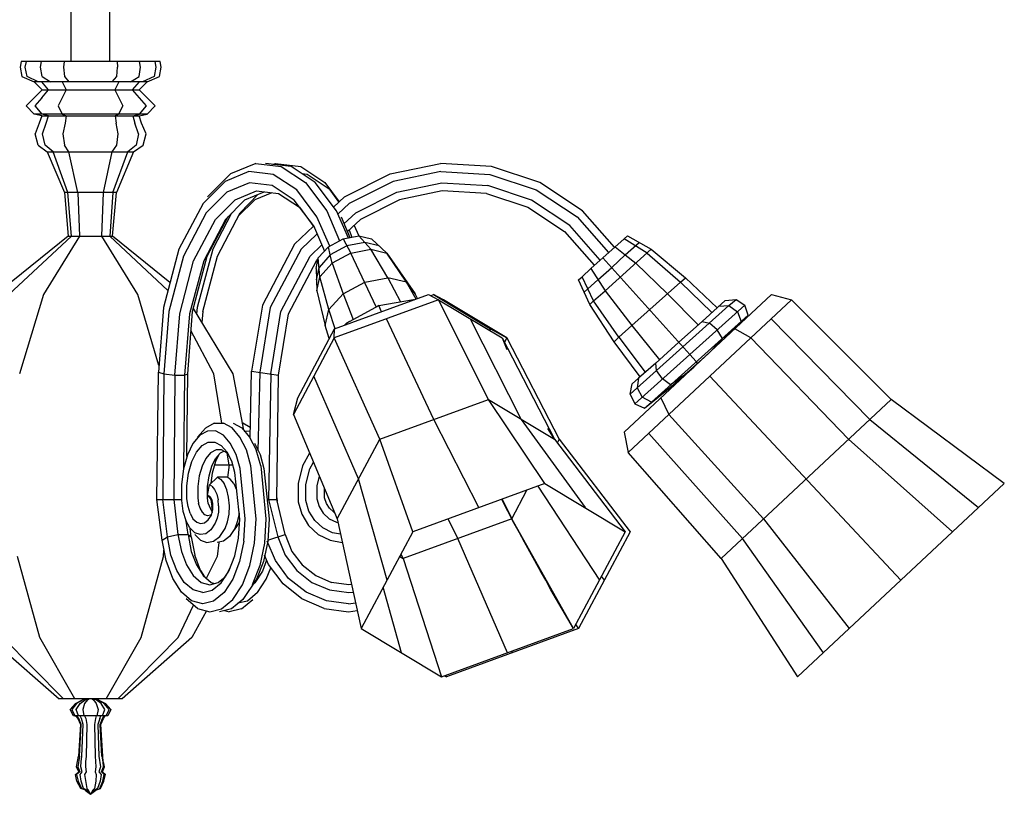
# Model space of a CAD drawing. Units: millimetres. Extents: x 306 to 420, y 91 to 151.
# Drawn here: x 394 to 395, y 119 to 120 of the extents above; entities that cross this region are included whole.
import ezdxf

# ---------------------------------------------------------------- set-up
doc = ezdxf.new("R2010")
doc.units = ezdxf.units.MM

# ---------------------------------------------------------------- blocks, each defined once
blk = doc.blocks.new('A$C6FDC594E')
at = {"color": 7, "linetype": 'Continuous'}
for p, q in [((23.017, 18.871), (23.017, 37.871)), ((24.015, 18.871), (24.015, 37.871)), ((21.732, 18.871), (21.705, 18.725)), ((25.31, 18.871), (21.732, 18.871)), ((21.84, 18.725), (21.867, 18.871)), ((22.235, 18.725), (22.253, 18.871)), ((22.838, 18.871), (22.82, 18.725)), ((24.204, 18.871), (24.213, 18.725)), ((24.807, 18.725), (24.78, 18.871)), ((25.175, 18.871), (25.202, 18.725)), ((25.337, 18.725), (25.31, 18.871)), ((21.705, 18.725), (21.75, 18.488)), ((21.885, 18.488), (21.84, 18.725)), ((22.271, 18.488), (22.235, 18.725)), ((22.82, 18.725), (22.847, 18.488)), ((24.195, 18.488), (24.213, 18.725)), ((24.771, 18.488), (24.807, 18.725)), ((25.202, 18.725), (25.157, 18.488)), ((25.292, 18.488), (25.337, 18.725)), ((21.75, 18.488), (22.064, 18.347)), ((22.172, 18.347), (21.885, 18.488)), ((22.064, 18.347), (22.271, 18.142)), ((24.977, 18.347), (22.064, 18.347)), ((22.433, 18.142), (22.262, 18.347)), ((22.271, 18.488), (22.487, 18.347)), ((22.793, 18.347), (22.892, 18.142)), ((22.847, 18.488), (22.963, 18.347)), ((24.078, 18.347), (24.195, 18.488)), ((24.249, 18.347), (24.141, 18.142)), ((24.546, 18.347), (24.771, 18.488)), ((24.6, 18.142), (24.78, 18.347)), ((24.771, 18.142), (24.977, 18.347)), ((25.157, 18.488), (24.861, 18.347)), ((24.977, 18.347), (25.292, 18.488)), ((21.858, 17.732), (22.271, 18.142)), ((22.262, 17.937), (22.433, 18.142)), ((22.271, 18.142), (24.771, 18.142)), ((22.892, 18.142), (22.793, 17.937)), ((24.141, 18.142), (24.249, 17.937)), ((24.959, 17.732), (24.6, 18.142)), ((24.771, 18.142), (25.184, 17.732)), ((22.262, 17.937), (22.082, 17.732)), ((22.793, 17.937), (22.685, 17.732)), ((24.249, 17.937), (24.348, 17.732)), ((22.064, 17.522), (21.858, 17.732)), ((22.262, 17.479), (22.064, 17.522)), ((24.977, 17.522), (22.064, 17.522)), ((22.082, 17.732), (22.262, 17.522)), ((22.433, 17.479), (22.262, 17.522)), ((22.685, 17.732), (22.793, 17.522)), ((22.793, 17.522), (22.892, 17.479)), ((24.249, 17.522), (24.15, 17.479)), ((24.249, 17.522), (24.348, 17.732)), ((24.609, 17.479), (24.78, 17.522)), ((24.771, 17.479), (24.977, 17.522)), ((24.78, 17.522), (24.959, 17.732)), ((25.184, 17.732), (24.977, 17.522)), ((22.199, 17.285), (22.091, 17.009)), ((22.262, 17.479), (22.199, 17.285)), ((22.262, 17.479), (24.771, 17.479)), ((22.28, 17.009), (22.379, 17.285)), ((22.379, 17.285), (22.433, 17.479)), ((22.865, 17.285), (22.802, 17.009)), ((22.892, 17.479), (22.865, 17.285)), ((24.15, 17.479), (24.177, 17.285)), ((24.231, 17.009), (24.177, 17.285)), ((24.609, 17.479), (24.663, 17.285)), ((24.753, 17.009), (24.663, 17.285)), ((24.834, 17.285), (24.771, 17.479)), ((24.95, 17.009), (24.834, 17.285)), ((22.172, 16.724), (22.091, 17.009)), ((22.352, 16.724), (22.28, 17.009)), ((22.802, 17.009), (22.847, 16.724)), ((24.195, 16.724), (24.231, 17.009)), ((24.753, 17.009), (24.69, 16.724)), ((24.87, 16.724), (24.95, 17.009)), ((22.172, 16.724), (22.406, 16.551)), ((22.559, 16.551), (22.352, 16.724)), ((22.406, 16.551), (22.847, 15.504)), ((22.406, 16.551), (24.627, 16.551)), ((22.936, 15.504), (22.559, 16.551)), ((22.963, 16.551), (22.847, 16.724)), ((23.188, 15.504), (22.963, 16.551)), ((23.854, 15.504), (24.078, 16.551)), ((24.078, 16.551), (24.195, 16.724)), ((24.096, 15.504), (24.483, 16.551)), ((24.627, 16.551), (24.186, 15.504)), ((24.69, 16.724), (24.483, 16.551)), ((24.627, 16.551), (24.87, 16.724)), ((27.774, 16.249), (27.126, 15.984)), ((27.774, 16.249), (28.43, 16.173)), ((28.682, 16.173), (28.025, 16.249)), ((28.214, 16.222), (28.277, 16.249)), ((28.277, 16.249), (28.934, 16.173)), ((31.235, 15.984), (32.53, 16.249)), ((33.843, 16.173), (32.53, 16.249)), ((27.126, 15.984), (26.533, 15.391)), ((27.594, 16.044), (26.982, 15.785)), ((28.223, 15.968), (27.594, 16.044)), ((28.826, 15.569), (28.223, 15.968)), ((28.43, 16.173), (29.05, 15.758)), ((29.302, 15.758), (28.682, 16.173)), ((28.934, 16.173), (29.554, 15.758)), ((29.095, 15.968), (28.961, 15.979)), ((29.689, 15.569), (29.095, 15.968)), ((30.057, 15.391), (31.235, 15.984)), ((32.539, 16.044), (31.307, 15.785)), ((32.539, 16.044), (33.798, 15.968)), ((33.798, 15.968), (34.994, 15.569)), ((35.084, 15.758), (33.843, 16.173)), ((26.982, 15.785), (26.416, 15.218)), ((27.612, 15.747), (27.027, 15.51)), ((28.196, 15.677), (27.612, 15.747)), ((29.05, 15.758), (29.599, 15.03)), ((29.851, 15.03), (29.302, 15.758)), ((29.554, 15.758), (29.923, 15.262)), ((31.307, 15.785), (30.174, 15.218)), ((31.406, 15.51), (32.566, 15.747)), ((32.566, 15.747), (33.744, 15.677)), ((36.18, 15.03), (35.084, 15.758)), ((22.847, 15.504), (22.945, 14.377)), ((24.186, 15.504), (22.847, 15.504)), ((23.026, 14.377), (22.936, 15.504)), ((23.188, 15.504), (23.233, 14.377)), ((23.809, 14.377), (23.854, 15.504)), ((24.096, 15.504), (24.015, 14.377)), ((24.087, 14.377), (24.186, 15.504)), ((27.027, 15.51), (26.497, 14.981)), ((27.243, 15.316), (27.792, 15.542)), ((27.495, 15.316), (27.99, 15.515)), ((28.187, 15.494), (27.747, 15.316)), ((27.792, 15.542), (28.358, 15.477)), ((28.763, 15.305), (28.196, 15.677)), ((28.358, 15.477), (28.898, 15.121)), ((29.347, 14.873), (28.826, 15.569)), ((29.914, 15.262), (29.689, 15.569)), ((30.345, 14.981), (31.406, 15.51)), ((32.575, 15.542), (31.469, 15.316)), ((33.708, 15.477), (32.575, 15.542)), ((33.708, 15.477), (34.778, 15.121)), ((34.868, 15.305), (33.744, 15.677)), ((34.994, 15.569), (36.046, 14.873)), ((26.416, 15.218), (25.796, 14.042)), ((26.74, 14.808), (27.243, 15.316)), ((26.991, 14.808), (27.495, 15.316)), ((27.315, 14.884), (27.747, 15.316)), ((27.828, 15.45), (27.369, 14.981)), ((29.257, 14.652), (28.763, 15.305)), ((29.77, 15.121), (30.057, 15.391)), ((30.174, 15.218), (29.896, 14.954)), ((29.923, 15.262), (29.914, 15.262)), ((31.469, 15.316), (30.471, 14.808)), ((35.857, 14.652), (34.868, 15.305)), ((26.497, 14.981), (25.913, 13.864)), ((27.144, 14.965), (26.668, 14.042)), ((26.785, 13.864), (27.369, 14.981)), ((28.898, 15.121), (29.266, 14.62)), ((29.599, 15.03), (29.932, 14.258)), ((30.156, 14.328), (29.851, 15.03)), ((30.039, 14.69), (30.345, 14.981)), ((34.778, 15.121), (35.722, 14.496)), ((37.008, 14.091), (36.18, 15.03)), ((26.173, 13.74), (26.74, 14.808)), ((26.991, 14.808), (26.434, 13.74)), ((26.524, 13.864), (27.063, 14.879)), ((29.68, 14.118), (29.347, 14.873)), ((29.968, 14.873), (30.192, 14.339)), ((30.471, 14.808), (30.129, 14.49)), ((36.046, 14.873), (36.855, 13.956)), ((29.257, 14.63), (28.772, 14.172)), ((29.257, 14.652), (29.545, 13.994)), ((30.174, 14.528), (30.246, 14.35)), ((30.435, 14.377), (30.309, 14.657)), ((35.722, 14.496), (36.486, 13.627)), ((36.639, 13.762), (35.857, 14.652)), ((22.945, 14.377), (21.255, 13.012)), ((21.417, 12.877), (23.026, 14.377)), ((23.233, 14.377), (22.307, 12.877)), ((22.945, 14.377), (24.087, 14.377)), ((24.735, 12.877), (23.809, 14.377)), ((24.015, 14.377), (25.508, 12.974)), ((25.562, 13.179), (24.087, 14.377)), ((29.347, 14.431), (28.943, 14.042)), ((29.644, 14.102), (30.022, 14.307)), ((30.022, 14.307), (30.426, 14.382)), ((30.022, 14.307), (30.219, 13.94)), ((30.579, 14.21), (30.12, 14.123)), ((30.426, 14.382), (30.75, 14.307)), ((30.732, 14.037), (30.426, 14.382)), ((30.948, 14.123), (30.579, 14.21)), ((30.75, 14.307), (31.145, 13.94)), ((36.396, 13.541), (37.259, 14.307)), ((37.259, 14.307), (37.34, 14.382)), ((37.844, 13.94), (37.259, 14.307)), ((37.286, 13.891), (37.646, 14.21)), ((37.34, 14.382), (37.952, 14.037)), ((25.796, 14.042), (25.4, 12.537)), ((26.668, 14.042), (26.263, 12.537)), ((28.772, 14.172), (27.945, 12.602)), ((28.943, 14.042), (28.142, 12.537)), ((29.176, 13.864), (29.473, 14.15)), ((29.383, 13.821), (29.644, 14.102)), ((29.689, 13.891), (29.644, 14.102)), ((30.12, 14.123), (29.689, 13.891)), ((30.219, 13.94), (30.732, 14.037)), ((31.172, 13.303), (30.732, 14.037)), ((30.732, 14.037), (31.145, 13.94)), ((36.765, 12.969), (37.952, 14.037)), ((37.026, 14.102), (37.286, 13.891)), ((37.952, 14.037), (38.833, 13.303)), ((25.913, 13.864), (25.535, 12.44)), ((25.814, 12.375), (26.173, 13.74)), ((26.434, 13.74), (26.065, 12.375)), ((26.146, 12.44), (26.524, 13.864)), ((26.407, 12.44), (26.785, 13.864)), ((28.421, 12.44), (29.176, 13.864)), ((28.619, 12.375), (29.338, 13.74)), ((29.329, 13.541), (29.383, 13.821)), ((29.338, 13.74), (29.365, 13.773)), ((29.419, 13.325), (29.383, 13.821)), ((29.689, 13.891), (29.401, 13.573)), ((29.743, 13.681), (29.689, 13.891)), ((30.219, 13.94), (29.743, 13.681)), ((30.876, 12.553), (30.219, 13.94)), ((31.145, 13.94), (31.874, 12.893)), ((31.649, 13.195), (31.145, 13.94)), ((38.95, 11.329), (36.711, 13.821)), ((36.936, 13.573), (37.286, 13.891)), ((37.286, 13.891), (37.556, 13.681)), ((37.844, 13.94), (38.707, 13.195)), ((29.329, 13.541), (29.347, 12.969)), ((29.338, 13.255), (29.401, 13.573)), ((29.743, 13.681), (29.419, 13.325)), ((29.743, 13.681), (30.022, 12.893)), ((36.171, 13.33), (36.396, 13.541)), ((36.396, 13.541), (36.765, 12.969)), ((36.576, 13.255), (36.936, 13.573)), ((37.556, 13.681), (38.374, 12.893)), ((29.347, 12.969), (29.419, 13.325)), ((29.653, 12.483), (29.419, 13.325)), ((30.022, 12.893), (30.579, 13.195)), ((30.579, 13.195), (31.172, 13.303)), ((31.172, 13.303), (31.496, 12.688)), ((31.649, 13.195), (31.172, 13.303)), ((31.874, 12.893), (31.649, 13.195)), ((31.901, 12.753), (31.649, 13.195)), ((36.082, 13.255), (36.171, 13.33)), ((36.369, 12.613), (36.082, 13.255)), ((36.324, 13.023), (36.171, 13.33)), ((36.324, 13.023), (36.576, 13.255)), ((38.707, 13.195), (37.457, 12.073)), ((38.707, 13.195), (38.833, 13.303)), ((39.516, 12.413), (38.707, 13.195)), ((38.833, 13.303), (39.651, 12.532)), ((29.347, 12.969), (29.563, 12.073)), ((36.225, 12.936), (36.324, 13.023)), ((36.468, 12.71), (36.324, 13.023)), ((36.468, 12.71), (36.765, 12.969)), ((36.765, 12.969), (37.457, 12.073)), ((22.307, 12.877), (21.687, 10.833)), ((25.274, 11.048), (24.735, 12.877)), ((29.653, 12.483), (30.022, 12.893)), ((32.476, 12.737), (29.788, 11.755)), ((29.797, 11.987), (32.215, 12.872)), ((30.022, 12.893), (30.282, 12.23)), ((30.939, 12.586), (31.829, 12.748)), ((31.829, 12.748), (31.856, 12.737)), ((31.829, 12.748), (31.838, 12.731)), ((31.937, 12.769), (31.874, 12.893)), ((32.215, 12.872), (32.476, 12.737)), ((32.269, 12.839), (32.35, 12.872)), ((32.35, 12.872), (33.816, 11.987)), ((32.602, 12.737), (32.35, 12.872)), ((33.762, 10.169), (32.476, 12.737)), ((32.476, 12.737), (34.112, 11.755)), ((34.238, 11.755), (32.602, 12.737)), ((36.369, 12.613), (36.468, 12.71)), ((37.116, 11.771), (36.468, 12.71)), ((37.259, 9.327), (41.045, 12.872)), ((37.358, 8.804), (41.566, 12.737)), ((38.374, 12.893), (39.157, 12.09)), ((39.264, 12.181), (39.858, 12.721)), ((39.858, 12.721), (40.137, 12.748)), ((39.948, 12.586), (40.137, 12.748)), ((40.137, 12.748), (40.361, 12.602)), ((41.045, 12.872), (41.566, 12.737)), ((41.566, 12.737), (44.129, 10.169)), ((25.4, 12.537), (25.265, 10.87)), ((25.535, 12.44), (25.409, 10.827)), ((26.02, 10.827), (26.146, 12.44)), ((26.164, 12.51), (27.18, 10.833)), ((26.263, 12.537), (26.245, 12.375)), ((26.407, 12.44), (26.38, 12.154)), ((27.945, 12.602), (27.666, 10.897)), ((28.142, 12.537), (27.873, 10.87)), ((28.16, 10.827), (28.421, 12.44)), ((29.563, 12.073), (29.653, 12.483)), ((29.815, 11.992), (29.653, 12.483)), ((30.111, 12.138), (30.939, 12.586)), ((30.939, 12.586), (30.912, 12.575)), ((31.011, 12.429), (30.939, 12.586)), ((36.999, 11.658), (36.369, 12.613)), ((39.948, 12.586), (37.412, 10.304)), ((40.361, 12.602), (37.529, 10.061)), ((39.696, 12.575), (39.948, 12.586)), ((39.948, 12.586), (40.173, 12.429)), ((40.173, 12.429), (40.271, 12.181)), ((40.451, 12.343), (40.361, 12.602)), ((25.688, 10.8), (25.814, 12.375)), ((26.065, 12.375), (25.94, 10.8)), ((28.358, 10.8), (28.619, 12.375)), ((30.183, 12.181), (30.111, 12.138)), ((32.359, 9.657), (31.136, 12.246)), ((33.294, 12.246), (34.607, 9.657)), ((40.451, 12.343), (37.961, 10.104)), ((38.662, 11.647), (39.264, 12.181)), ((39.264, 12.181), (39.453, 12.138)), ((40.271, 12.181), (39.822, 11.728)), ((39.993, 11.89), (40.451, 12.343)), ((41.036, 12.246), (43.58, 9.657)), ((26.695, 10.833), (26.101, 11.949)), ((28.853, 10.212), (29.797, 11.987)), ((29.662, 11.744), (29.563, 12.073)), ((29.788, 11.755), (29.797, 11.987)), ((30.057, 12.084), (30.111, 12.138)), ((30.111, 12.138), (30.111, 12.1)), ((33.816, 11.987), (33.789, 11.944)), ((33.816, 11.987), (34.238, 11.755)), ((37.457, 12.073), (37.116, 11.771)), ((37.457, 12.073), (38.168, 11.194)), ((39.651, 11.965), (39.453, 12.138)), ((39.786, 11.744), (39.651, 11.965)), ((40.514, 11.755), (40.101, 11.987)), ((29.788, 11.755), (28.745, 9.786)), ((30.966, 9.144), (29.788, 11.755)), ((34.112, 11.755), (35.461, 9.144)), ((34.112, 11.755), (34.238, 11.458)), ((34.238, 11.755), (34.166, 11.631)), ((34.238, 11.755), (35.587, 9.144)), ((36.999, 11.658), (37.116, 11.771)), ((37.116, 11.771), (37.799, 10.87)), ((39.489, 11.415), (39.786, 11.744)), ((43.032, 9.144), (40.514, 11.755)), ((37.664, 10.752), (36.999, 11.658)), ((38.069, 11.108), (38.662, 11.647)), ((38.482, 10.509), (39.426, 11.356)), ((39.112, 11.145), (38.95, 11.329)), ((38.069, 11.108), (37.628, 10.719)), ((38.087, 10.919), (38.069, 11.108)), ((38.239, 10.698), (38.087, 10.919)), ((38.572, 10.59), (39.049, 11.005)), ((39.067, 11.021), (38.815, 10.806)), ((39.148, 11.108), (39.112, 11.145)), ((39.148, 11.097), (39.148, 11.108)), ((25.229, 7.59), (25.265, 10.87)), ((25.265, 10.87), (25.409, 10.827)), ((25.409, 10.827), (25.382, 7.59)), ((25.409, 10.827), (25.688, 10.8)), ((25.688, 10.8), (25.661, 7.59)), ((25.688, 10.8), (25.94, 10.8)), ((25.94, 10.8), (25.913, 8.405)), ((25.94, 10.8), (26.02, 10.827)), ((26.002, 8.712), (26.02, 10.827)), ((26.902, 9.559), (26.695, 10.833)), ((27.18, 10.833), (27.459, 9.376)), ((27.63, 9.176), (27.666, 10.897)), ((27.666, 10.897), (28.358, 10.8)), ((27.873, 10.87), (27.828, 8.847)), ((28.16, 10.827), (28.097, 7.59)), ((28.313, 7.59), (28.358, 10.8)), ((30.417, 8.124), (29.266, 10.768)), ((37.466, 10.574), (37.628, 10.719)), ((37.628, 10.719), (37.592, 10.471)), ((38.446, 10.547), (38.239, 10.698)), ((38.815, 10.806), (38.446, 10.547)), ((44.38, 5.513), (39.462, 10.768)), ((37.412, 10.304), (37.466, 10.574)), ((37.592, 10.471), (37.718, 10.228)), ((37.781, 9.948), (38.482, 10.509)), ((37.961, 10.104), (38.572, 10.59)), ((28.745, 9.786), (28.853, 10.212)), ((28.934, 10.158), (28.934, 10.158)), ((30.966, 9.144), (33.762, 10.169)), ((33.762, 10.169), (35.461, 9.144)), ((35.218, 8.006), (33.762, 10.169)), ((37.412, 10.304), (37.529, 10.061)), ((37.961, 10.104), (37.718, 10.228)), ((38.203, 10.212), (38.41, 9.786)), ((44.129, 10.169), (39.75, 6.074)), ((47.042, 8.006), (44.129, 10.169)), ((37.529, 10.061), (37.781, 9.948)), ((37.781, 9.948), (37.961, 10.104)), ((28.745, 9.786), (29.869, 7.099)), ((33.519, 7.385), (32.359, 9.657)), ((34.607, 9.657), (36.252, 7.385)), ((38.41, 9.786), (40.847, 7.099)), ((43.58, 9.657), (46.376, 7.385)), ((26.479, 9.435), (26.272, 9.198)), ((26.704, 9.559), (26.479, 9.435)), ((26.704, 9.559), (26.938, 9.559)), ((27.162, 9.441), (26.938, 9.559)), ((27.36, 9.203), (27.162, 9.441)), ((27.189, 9.559), (27.414, 9.441)), ((27.414, 9.441), (27.612, 9.203)), ((27.441, 9.559), (27.423, 9.559)), ((27.63, 9.452), (27.441, 9.559)), ((35.461, 9.144), (35.29, 9.425)), ((26.335, 9.247), (26.155, 9.036)), ((26.533, 9.354), (26.335, 9.247)), ((26.74, 9.36), (26.533, 9.354)), ((26.938, 9.252), (26.74, 9.36)), ((27.117, 9.047), (26.938, 9.252)), ((27.531, 8.874), (27.36, 9.203)), ((27.477, 9.354), (27.612, 9.36)), ((27.63, 9.344), (27.612, 9.36)), ((27.612, 9.203), (27.783, 8.874)), ((29.869, 7.099), (30.966, 9.144)), ((31.82, 6.76), (30.966, 9.144)), ((35.461, 9.144), (37.286, 6.76)), ((35.587, 9.144), (35.533, 9.047)), ((35.587, 9.144), (37.412, 6.76)), ((37.259, 9.327), (37.358, 8.804)), ((40.298, 6.587), (37.889, 9.295)), ((43.032, 9.144), (45.711, 6.76)), ((26.155, 9.036), (26.011, 8.745)), ((26.245, 8.81), (26.389, 8.982)), ((26.389, 8.982), (26.551, 9.074)), ((26.551, 9.074), (26.722, 9.074)), ((26.722, 9.074), (26.884, 8.988)), ((26.893, 8.874), (26.749, 8.869)), ((26.884, 8.988), (27.036, 8.815)), ((27.027, 8.799), (26.893, 8.874)), ((27.27, 8.75), (27.117, 9.047)), ((27.648, 8.459), (27.531, 8.874)), ((27.738, 9.047), (27.882, 8.75)), ((27.9, 8.459), (27.783, 8.874)), ((26.011, 8.745), (25.913, 8.383)), ((26.128, 8.572), (26.245, 8.81)), ((26.488, 8.653), (26.389, 8.448)), ((26.605, 8.793), (26.488, 8.653)), ((26.749, 8.869), (26.605, 8.793)), ((26.641, 8.448), (26.74, 8.653)), ((26.74, 8.653), (26.866, 8.793)), ((26.821, 8.75), (26.74, 8.572)), ((26.866, 8.793), (26.947, 8.837)), ((27.027, 8.799), (27.063, 8.756)), ((27.153, 8.578), (27.036, 8.815)), ((27.09, 8.486), (27.036, 8.783)), ((27.369, 8.389), (27.27, 8.75)), ((27.882, 8.75), (27.981, 8.389)), ((29.158, 8.788), (28.979, 8.459)), ((39.75, 6.074), (37.358, 8.804)), ((25.913, 8.383), (25.859, 7.984)), ((26.038, 8.275), (26.128, 8.572)), ((26.389, 8.448), (26.317, 8.2)), ((26.569, 8.2), (26.641, 8.448)), ((26.74, 8.572), (26.65, 8.275)), ((26.713, 8.486), (27.171, 8.486)), ((27.09, 8.486), (27.045, 8.157)), ((27.234, 8.286), (27.153, 8.578)), ((27.504, 7.094), (27.369, 8.389)), ((27.783, 7.099), (27.648, 8.459)), ((27.9, 8.459), (28.034, 7.099)), ((27.981, 8.389), (28.115, 7.094)), ((28.979, 8.459), (28.862, 8.006)), ((29.059, 7.984), (29.167, 8.383)), ((29.167, 8.383), (29.257, 8.551)), ((26.002, 7.946), (26.038, 8.275)), ((26.317, 8.2), (26.281, 7.925)), ((26.533, 7.925), (26.569, 8.2)), ((26.578, 7.973), (26.785, 8.168)), ((26.65, 8.275), (26.614, 8.011)), ((26.785, 8.168), (26.866, 8.119)), ((27.036, 8.168), (26.785, 8.168)), ((26.866, 8.119), (26.956, 8.006)), ((27.117, 8.119), (27.036, 8.168)), ((27.207, 8.006), (27.117, 8.119)), ((27.36, 7.083), (27.234, 8.286)), ((29.401, 8.195), (29.347, 7.946)), ((31.154, 5.513), (30.417, 8.124)), ((25.859, 7.984), (25.859, 7.569)), ((26.002, 7.607), (26.002, 7.946)), ((26.281, 7.925), (26.281, 7.639)), ((26.533, 7.704), (26.578, 7.973)), ((26.533, 7.639), (26.533, 7.925)), ((26.641, 7.936), (26.578, 7.973)), ((26.641, 7.936), (26.713, 7.849)), ((27.027, 7.844), (26.956, 8.006)), ((27.207, 8.006), (27.279, 7.844)), ((28.862, 8.006), (28.862, 7.536)), ((29.059, 7.569), (29.059, 7.984)), ((29.347, 7.946), (29.347, 7.607)), ((29.545, 7.639), (29.545, 7.871)), ((35.218, 8.006), (31.82, 6.76)), ((35.03, 7.936), (36.621, 5.513)), ((35.218, 8.006), (37.286, 6.76)), ((41.719, 3.026), (47.042, 8.006)), ((26.029, 7.412), (26.002, 7.607)), ((26.281, 7.639), (26.299, 7.493)), ((26.533, 7.704), (26.65, 7.547)), ((26.587, 7.671), (26.533, 7.704)), ((26.551, 7.493), (26.533, 7.639)), ((26.623, 7.628), (26.587, 7.671)), ((26.65, 7.569), (26.623, 7.628)), ((26.713, 7.849), (26.767, 7.731)), ((26.767, 7.731), (26.803, 7.585)), ((27.072, 7.65), (27.027, 7.844)), ((27.099, 7.434), (27.072, 7.65)), ((27.279, 7.844), (27.279, 7.833)), ((28.313, 7.639), (28.322, 7.547)), ((29.347, 7.607), (29.401, 7.412)), ((29.59, 7.493), (29.545, 7.639)), ((34.364, 7.099), (34.751, 7.833)), ((25.364, 6.544), (25.229, 7.59)), ((25.229, 7.59), (25.859, 7.59)), ((25.499, 6.63), (25.382, 7.59)), ((25.661, 7.59), (25.769, 6.695)), ((25.859, 7.569), (25.895, 7.294)), ((26.083, 7.24), (26.029, 7.412)), ((26.344, 7.369), (26.299, 7.493)), ((26.398, 7.267), (26.344, 7.369)), ((26.551, 7.493), (26.596, 7.369)), ((26.596, 7.369), (26.65, 7.267)), ((26.614, 7.596), (26.641, 7.412)), ((26.659, 7.326), (26.641, 7.412)), ((26.668, 7.493), (26.65, 7.569)), ((26.668, 7.331), (26.668, 7.493)), ((26.812, 7.429), (26.803, 7.585)), ((26.812, 7.429), (26.812, 7.267)), ((27.09, 7.218), (27.099, 7.434)), ((28.061, 7.59), (28.313, 7.59)), ((28.097, 7.59), (28.34, 6.63)), ((28.529, 6.695), (28.313, 7.59)), ((28.862, 7.536), (28.961, 7.213)), ((29.14, 7.294), (29.059, 7.569)), ((29.401, 7.412), (29.509, 7.24)), ((29.671, 7.369), (29.59, 7.493)), ((29.779, 7.267), (29.671, 7.369)), ((34.104, 7.596), (34.112, 7.601)), ((34.427, 6.975), (34.104, 7.596)), ((34.112, 7.601), (34.364, 7.099)), ((25.895, 7.294), (25.975, 7.056)), ((26.083, 7.24), (26.155, 7.099)), ((26.155, 7.099), (26.254, 7.013)), ((26.461, 7.202), (26.398, 7.267)), ((26.533, 7.175), (26.461, 7.202)), ((26.605, 7.191), (26.533, 7.175)), ((26.551, 7.067), (26.632, 7.191)), ((26.632, 7.213), (26.605, 7.191)), ((26.632, 7.191), (26.668, 7.331)), ((26.65, 7.267), (26.65, 7.261)), ((26.776, 7.116), (26.731, 6.986)), ((26.812, 7.267), (26.776, 7.116)), ((27.045, 7.019), (27.09, 7.218)), ((27.342, 7.218), (27.297, 7.019)), ((27.342, 7.24), (27.342, 7.218)), ((27.738, 6.468), (27.783, 7.099)), ((28.034, 7.099), (27.998, 6.468)), ((28.961, 7.213), (29.131, 6.927)), ((29.293, 7.056), (29.14, 7.294)), ((29.509, 7.24), (29.662, 7.099)), ((29.662, 7.099), (29.851, 7.013)), ((29.797, 7.25), (29.779, 7.267)), ((29.869, 7.099), (30.489, 4.267)), ((34.364, 7.099), (31.568, 6.074)), ((35.956, 4.267), (34.364, 7.099)), ((40.847, 7.099), (43.05, 4.267)), ((26.074, 6.862), (25.975, 7.056)), ((26.029, 6.695), (25.984, 7.035)), ((26.2, 6.738), (26.074, 6.862)), ((26.11, 6.63), (26.083, 6.846)), ((26.254, 7.013), (26.353, 6.975)), ((26.353, 6.975), (26.452, 6.992)), ((26.452, 6.992), (26.551, 7.067)), ((26.731, 6.986), (26.614, 6.814)), ((26.848, 6.641), (26.982, 6.846)), ((26.982, 6.846), (27.045, 7.019)), ((27.234, 6.846), (27.099, 6.641)), ((27.225, 6.814), (27.342, 6.986)), ((27.297, 7.019), (27.234, 6.846)), ((27.324, 6.598), (27.36, 7.083)), ((27.342, 6.986), (27.351, 7.024)), ((27.468, 6.522), (27.504, 7.094)), ((28.115, 7.094), (28.079, 6.522)), ((29.131, 6.927), (29.383, 6.695)), ((29.5, 6.862), (29.293, 7.056)), ((29.752, 6.738), (29.5, 6.862)), ((29.851, 7.013), (29.887, 7.002)), ((32.971, 6.587), (32.728, 7.094)), ((34.562, 6.738), (34.427, 6.975)), ((25.364, 6.544), (25.499, 6.63)), ((25.499, 6.63), (25.769, 6.695)), ((25.589, 6.161), (25.499, 6.63)), ((25.769, 6.695), (25.859, 6.258)), ((25.769, 6.695), (26.029, 6.695)), ((26.029, 6.695), (26.11, 6.258)), ((26.029, 6.695), (26.11, 6.63)), ((26.11, 6.63), (26.2, 6.161)), ((26.344, 6.689), (26.2, 6.738)), ((26.2, 6.695), (26.353, 6.544)), ((26.488, 6.711), (26.344, 6.689)), ((26.614, 6.814), (26.488, 6.711)), ((26.686, 6.517), (26.848, 6.641)), ((27.099, 6.641), (26.938, 6.517)), ((27.234, 6.139), (27.324, 6.598)), ((28.079, 6.544), (28.529, 6.695)), ((28.34, 6.63), (28.529, 6.161)), ((28.529, 6.695), (28.7, 6.258)), ((29.383, 6.695), (29.689, 6.544)), ((29.95, 6.7), (29.752, 6.738)), ((31.82, 6.76), (30.489, 4.267)), ((34.688, 6.495), (34.562, 6.738)), ((37.286, 6.76), (35.956, 4.267)), ((37.412, 6.76), (36.082, 4.267)), ((25.463, 6.02), (25.364, 6.544)), ((26.353, 6.544), (26.515, 6.484)), ((26.515, 6.484), (26.686, 6.517)), ((26.938, 6.517), (26.776, 6.484)), ((26.821, 6.49), (26.776, 6.128)), ((27.468, 6.522), (27.351, 5.994)), ((27.621, 5.891), (27.738, 6.468)), ((27.998, 6.468), (27.873, 5.891)), ((28.079, 6.522), (27.972, 5.994)), ((28.277, 6.02), (28.07, 6.517)), ((29.689, 6.544), (29.995, 6.484)), ((34.256, 3.647), (32.971, 6.587)), ((35.093, 5.762), (34.688, 6.495)), ((42.384, 3.647), (40.298, 6.587)), ((22.217, 4.035), (21.642, 6.128)), ((24.825, 4.035), (25.4, 6.128)), ((25.4, 6.128), (25.409, 6.285)), ((25.742, 5.762), (25.589, 6.161)), ((25.859, 6.258), (25.993, 5.907)), ((26.11, 6.258), (26.245, 5.907)), ((26.353, 5.762), (26.2, 6.161)), ((26.776, 6.128), (26.497, 5.557)), ((27.081, 5.745), (27.234, 6.139)), ((28.097, 5.923), (27.998, 6.161)), ((28.529, 6.161), (28.826, 5.762)), ((28.7, 6.258), (28.97, 5.907)), ((31.478, 6.123), (31.568, 6.074)), ((31.568, 6.074), (31.514, 6.188)), ((25.634, 5.562), (25.463, 6.02)), ((25.993, 5.907), (26.164, 5.632)), ((26.245, 5.907), (26.416, 5.632)), ((27.351, 5.994), (27.18, 5.54)), ((27.432, 5.395), (27.621, 5.891)), ((27.873, 5.891), (27.684, 5.395)), ((27.972, 5.994), (27.792, 5.54)), ((28.052, 6.031), (27.945, 5.745)), ((28.043, 5.54), (28.16, 5.837)), ((28.475, 5.422), (28.097, 5.923)), ((28.619, 5.562), (28.277, 6.02)), ((28.97, 5.907), (29.32, 5.632)), ((31.568, 6.074), (32.557, 3.026)), ((39.75, 6.074), (41.719, 3.026)), ((25.931, 5.459), (25.742, 5.762)), ((26.164, 5.632), (26.371, 5.459)), ((26.353, 5.762), (26.452, 5.6)), ((26.416, 5.632), (26.623, 5.459)), ((26.803, 5.454), (26.982, 5.605)), ((26.884, 5.443), (27.081, 5.745)), ((27, 5.621), (27.108, 5.821)), ((27.945, 5.745), (27.747, 5.443)), ((28.826, 5.762), (29.212, 5.459)), ((29.32, 5.632), (29.725, 5.459)), ((35.236, 5.513), (35.093, 5.762)), ((36.747, 5.513), (36.675, 5.616)), ((25.859, 5.211), (25.634, 5.562)), ((26.164, 5.265), (25.931, 5.459)), ((26.371, 5.459), (26.587, 5.395)), ((26.587, 5.395), (26.803, 5.454)), ((26.623, 5.459), (26.713, 5.427)), ((26.65, 5.254), (26.884, 5.443)), ((27.18, 5.54), (26.956, 5.195)), ((27.18, 5.017), (27.432, 5.395)), ((27.792, 5.54), (27.441, 5.017)), ((27.747, 5.443), (27.702, 5.405)), ((27.819, 5.195), (28.043, 5.54)), ((28.961, 5.039), (28.475, 5.422)), ((29.068, 5.211), (28.619, 5.562)), ((29.212, 5.459), (29.671, 5.265)), ((30.165, 5.395), (29.725, 5.459)), ((30.237, 5.4), (30.165, 5.395)), ((31.523, 3.647), (31.055, 5.335)), ((35.371, 5.265), (35.236, 5.513)), ((26.119, 4.985), (25.859, 5.211)), ((26.407, 5.195), (26.164, 5.265)), ((26.407, 5.195), (26.65, 5.254)), ((26.956, 5.195), (26.686, 4.979)), ((27.819, 5.195), (27.558, 4.979)), ((29.59, 4.985), (29.068, 5.211)), ((29.671, 5.265), (30.165, 5.195)), ((30.165, 5.195), (30.282, 5.206)), ((35.956, 4.267), (35.371, 5.265)), ((25.778, 4.035), (26.173, 4.871)), ((26.272, 4.79), (25.984, 5.039)), ((26.407, 4.909), (26.119, 4.985)), ((26.686, 4.979), (26.407, 4.909)), ((26.893, 4.78), (27.18, 5.017)), ((27.441, 5.017), (27.144, 4.78)), ((27.558, 4.979), (27.315, 4.92)), ((27.405, 4.78), (27.693, 5.017)), ((29.536, 4.79), (28.961, 5.039)), ((30.156, 4.909), (29.59, 4.985)), ((30.156, 4.909), (30.336, 4.931)), ((26.506, 4.726), (26.128, 4.035)), ((26.272, 4.79), (26.587, 4.704)), ((26.587, 4.704), (26.893, 4.78)), ((27.144, 4.78), (26.839, 4.704)), ((26.965, 4.737), (27.09, 4.704)), ((27.405, 4.78), (27.09, 4.704)), ((29.536, 4.79), (30.156, 4.704)), ((30.156, 4.704), (30.381, 4.731)), ((36.082, 4.267), (36.01, 4.38)), ((30.489, 4.267), (32.557, 3.026)), ((32.557, 3.026), (35.956, 4.267)), ((36.082, 4.267), (32.683, 3.026)), ((20.913, 4.035), (22.712, 2.46)), ((21.264, 4.035), (22.82, 2.46)), ((23.116, 2.46), (22.217, 4.035)), ((23.925, 2.46), (24.825, 4.035)), ((24.222, 2.46), (25.778, 4.035)), ((26.128, 4.035), (24.33, 2.46)), ((34.382, 3.647), (34.364, 3.685)), ((32.629, 3.053), (32.683, 3.026)), ((32.683, 3.026), (32.665, 3.064)), ((24.33, 2.46), (22.712, 2.46)), ((22.999, 2.185), (23.134, 2.341)), ((23.161, 2.341), (23.035, 2.185)), ((23.134, 2.341), (23.314, 2.433)), ((23.152, 2.185), (23.251, 2.341)), ((23.332, 2.433), (23.161, 2.341)), ((23.251, 2.341), (23.377, 2.433)), ((23.314, 2.433), (23.413, 2.46)), ((23.368, 2.341), (23.323, 2.185)), ((23.422, 2.46), (23.332, 2.433)), ((23.44, 2.433), (23.368, 2.341)), ((23.377, 2.433), (23.449, 2.46)), ((23.44, 2.433), (23.476, 2.46)), ((23.557, 2.46), (23.593, 2.433)), ((23.593, 2.46), (23.611, 2.46)), ((23.665, 2.433), (23.593, 2.46)), ((23.593, 2.433), (23.665, 2.341)), ((23.611, 2.46), (23.719, 2.433)), ((23.791, 2.341), (23.665, 2.433)), ((23.665, 2.341), (23.719, 2.185)), ((23.71, 2.433), (23.719, 2.433)), ((23.872, 2.341), (23.71, 2.433)), ((23.719, 2.433), (23.908, 2.341)), ((23.89, 2.185), (23.791, 2.341)), ((23.997, 2.185), (23.872, 2.341)), ((23.908, 2.341), (24.042, 2.185)), ((23.08, 2.023), (22.999, 2.185)), ((23.035, 2.185), (23.116, 2.023)), ((23.206, 2.023), (23.152, 2.185)), ((23.323, 2.185), (23.35, 2.023)), ((23.719, 2.185), (23.683, 2.023)), ((23.827, 2.023), (23.89, 2.185)), ((23.925, 2.023), (23.997, 2.185)), ((24.042, 2.185), (23.961, 2.023)), ((23.961, 2.023), (23.08, 2.023)), ((23.116, 2.023), (23.134, 2.023)), ((23.134, 2.023), (23.188, 1.953)), ((23.215, 1.953), (23.17, 2.023)), ((23.188, 1.953), (23.26, 1.802)), ((23.26, 1.802), (23.206, 0.982)), ((23.278, 1.802), (23.215, 1.953)), ((23.233, 0.982), (23.278, 1.802)), ((23.287, 1.953), (23.251, 2.023)), ((23.332, 1.802), (23.287, 1.953)), ((23.296, 0.982), (23.332, 1.802)), ((23.368, 2.023), (23.395, 1.953)), ((23.395, 1.953), (23.422, 1.802)), ((23.422, 1.802), (23.404, 0.982)), ((23.647, 1.953), (23.62, 1.802)), ((23.62, 1.802), (23.638, 0.982)), ((23.665, 2.023), (23.647, 1.953)), ((23.755, 1.953), (23.71, 1.802)), ((23.71, 1.802), (23.737, 0.982)), ((23.755, 1.953), (23.782, 2.023)), ((23.764, 1.802), (23.827, 1.953)), ((23.809, 0.982), (23.764, 1.802)), ((23.782, 1.802), (23.854, 1.953)), ((23.854, 0.712), (23.782, 1.802)), ((23.827, 1.953), (23.863, 2.023)), ((23.854, 1.953), (23.899, 2.023)), ((23.161, 0.712), (23.206, 0.982)), ((23.233, 0.982), (23.188, 0.712)), ((23.269, 0.712), (23.278, 0.836)), ((23.278, 0.836), (23.296, 0.982)), ((23.404, 0.982), (23.386, 0.836)), ((23.386, 0.836), (23.386, 0.712)), ((23.638, 0.982), (23.656, 0.712)), ((23.737, 0.982), (23.773, 0.712)), ((23.809, 0.982), (23.836, 0.836)), ((23.881, 0.712), (23.854, 0.836)), ((23.134, 0.512), (23.215, 0.577)), ((23.17, 0.34), (23.134, 0.512)), ((23.215, 0.577), (23.161, 0.712)), ((23.242, 0.577), (23.161, 0.512)), ((23.161, 0.512), (23.197, 0.34)), ((23.188, 0.712), (23.242, 0.577)), ((23.251, 0.512), (23.305, 0.577)), ((23.278, 0.34), (23.251, 0.512)), ((23.305, 0.577), (23.269, 0.712)), ((23.404, 0.577), (23.368, 0.512)), ((23.368, 0.512), (23.422, 0.151)), ((23.386, 0.712), (23.404, 0.577)), ((23.656, 0.712), (23.638, 0.577)), ((23.638, 0.577), (23.665, 0.512)), ((23.665, 0.512), (23.656, 0.34)), ((23.773, 0.712), (23.737, 0.577)), ((23.737, 0.577), (23.791, 0.512)), ((23.791, 0.512), (23.764, 0.34)), ((23.8, 0.577), (23.854, 0.712)), ((23.8, 0.577), (23.872, 0.512)), ((23.827, 0.577), (23.881, 0.712)), ((23.908, 0.512), (23.827, 0.577)), ((23.836, 0.34), (23.872, 0.512)), ((23.863, 0.34), (23.908, 0.512)), ((23.269, 0.151), (23.17, 0.34)), ((23.197, 0.34), (23.287, 0.151)), ((23.341, 0.151), (23.278, 0.34)), ((23.656, 0.34), (23.62, 0.151)), ((23.764, 0.34), (23.701, 0.151)), ((23.755, 0.151), (23.836, 0.34)), ((23.773, 0.151), (23.863, 0.34)), ((23.287, 0.151), (23.269, 0.151)), ((23.395, 0.108), (23.269, 0.151)), ((23.422, 0.108), (23.341, 0.151)), ((23.377, 0.108), (23.521, 0)), ((23.395, 0.108), (23.521, 0)), ((23.467, 0.108), (23.422, 0.151)), ((23.422, 0.108), (23.521, 0)), ((23.521, 0), (23.467, 0.108)), ((23.62, 0.108), (23.521, 0)), ((23.521, 0), (23.647, 0.108)), ((23.521, 0), (23.656, 0.108)), ((23.575, 0.108), (23.521, 0)), ((23.62, 0.151), (23.575, 0.108)), ((23.701, 0.151), (23.62, 0.108)), ((23.647, 0.108), (23.773, 0.151)), ((23.773, 0.151), (23.755, 0.151))]:
    blk.add_line(p, q, dxfattribs=at)

msp = doc.modelspace()

# ---------------------------------------------------------------- block references
at = {"xscale": 0.0254, "yscale": 0.0254, "zscale": 0.0254}
msp.add_blockref('A$C6FDC594E', (393.51116, 119.10397), dxfattribs=at)

doc.saveas('drawing.dxf')
